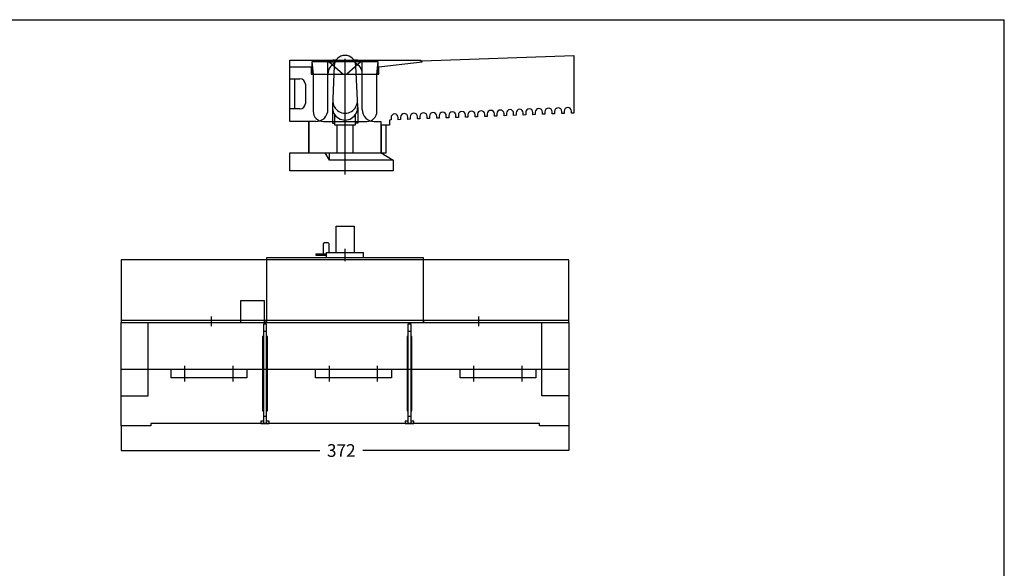
# Model space of a CAD drawing. Units: millimetres. Extents: x 0 to 1346, y 0 to 1032.
# Drawn here: x 528 to 1346, y 576 to 1032 of the extents above; entities that cross this region are included whole.
import ezdxf

# ---------------------------------------------------------------- set-up
doc = ezdxf.new("R2010")
doc.units = ezdxf.units.MM
doc.header["$LTSCALE"] = 74.022108
doc.layers.get('0').update_dxf_attribs({"linetype": 'CONTINUOUS'})
for name, color, linetype in [('AXIS', 7, 'CONTINUOUS'), ('BASIC_DEVICE', 7, 'CONTINUOUS'), ('H_EXTERN_HANDLE', 7, 'CONTINUOUS'), ('H_MOVING', 7, 'CONTINUOUS'), ('INTER_PHASE_SCHIELDS', 7, 'CONTINUOUS'), ('QUOTATION', 7, 'CONTINUOUS'), ('TERMINAL_SCHROUD', 7, 'CONTINUOUS')]:
    doc.layers.add(name, color=color, linetype=linetype)
doc.styles.get("Standard").update_dxf_attribs({"font": 'txt', "width": 0.8})
doc.dimstyles.new('DIMSTYLE_1', dxfattribs={"dimtxt": 10.5, "dimasz": 0.1875, "dimexe": 0.18, "dimexo": 0.0625, "dimgap": 0.09, "dimtad": 0, "dimtih": 1, "dimtoh": 1, "dimdec": 1, "dimdsep": 46, "dimtxsty": 'STANDARD', "dimblk": 'CLOSED', "dimblk1": 'CLOSED', "dimblk2": 'CLOSED', "dimcen": 0.09, "dimadec": 0, "dimazin": 0, "dimtfac": 1, "dimtdec": 1, "dimtofl": 0, "dimtmove": 0, "dimatfit": 3, "dimldrblk": 'CLOSED', "dimfxl": 1, "dimtolj": 1, "dimarcsym": 0})

# ---------------------------------------------------------------- blocks, each defined once
blk = doc.blocks.new('_CLOSED')
at = {"color": 0, "linetype": 'BYBLOCK'}
for p, q in [((0, 0), (-1, 0.2)), ((-1, 0.2), (-1, -0.2)), ((-1, -0.2), (0, 0)), ((-1, 0), (0, 0))]:
    blk.add_line(p, q, dxfattribs=at)
blk = doc.blocks.new('*D24')
at = {"layer": 'QUOTATION', "color": 3, "linetype": 'CONTINUOUS'}
for p, q in [((612.17, 693.87), (612.17, 673.4)), ((984.17, 693.87), (984.17, 673.4)), ((612.17, 673.53), (777.17, 673.53)), ((984.17, 673.53), (812.87, 673.53))]:
    blk.add_line(p, q, dxfattribs=at)
at = {"layer": 'QUOTATION', "color": 3, "linetype": 'CONTINUOUS', "xscale": 0.1875, "yscale": 0.1875, "zscale": 0.1875, "rotation": 180}
blk.add_blockref('_CLOSED', (612.17, 673.53), dxfattribs=at)
at = {"layer": 'QUOTATION', "color": 3, "linetype": 'CONTINUOUS', "xscale": 0.1875, "yscale": 0.1875, "zscale": 0.1875}
blk.add_blockref('_CLOSED', (984.17, 673.53), dxfattribs=at)
at = {"layer": 'QUOTATION', "color": 3, "linetype": 'CONTINUOUS', "insert": (795.02, 678.78), "char_height": 10.5, "width": 25.2, "attachment_point": 2, "line_spacing_factor": 0.9}
blk.add_mtext('372', dxfattribs=at)

msp = doc.modelspace()

# ---------------------------------------------------------------- linework, layer by layer
at = {"color": 7, "linetype": 'CONTINUOUS'}
for p in [(0, 1031.65), (0, 1031.65), (1345.86, 0), (1345.86, 0)]:
    msp.add_line(p, (1345.86, 1031.65), dxfattribs=at)
at = {"layer": 'AXIS', "color": 4, "linetype": 'CONTINUOUS'}
for p, q in [((798.17, 830.99), (798.17, 841.19)), ((687.17, 776.99), (687.17, 784.99)), ((909.17, 776.99), (909.17, 784.99)), ((665.17, 730.99), (665.17, 743.99)), ((705.17, 730.99), (705.17, 743.99)), ((785.17, 730.99), (785.17, 743.99)), ((825.17, 730.99), (825.17, 743.99)), ((905.17, 730.99), (905.17, 743.99)), ((945.17, 730.99), (945.17, 743.99))]:
    msp.add_line(p, q, dxfattribs=at)
at = {"layer": 'BASIC_DEVICE', "color": 7, "linetype": 'CONTINUOUS'}
for p, q in [((790.67, 838.19), (790.67, 859.99)), ((790.67, 859.99), (805.67, 859.99)), ((805.67, 859.99), (805.67, 838.19)), ((733.17, 779.99), (733.17, 833.99)), ((733.17, 833.99), (863.17, 833.99)), ((863.17, 833.99), (863.17, 779.99)), ((711.17, 797.99), (711.17, 779.99)), ((731.17, 797.99), (711.17, 797.99)), ((731.17, 779.99), (731.17, 797.99)), ((612.17, 693.99), (612.17, 779.99)), ((612.17, 779.99), (984.17, 779.99)), ((634.67, 718.99), (634.67, 779.99)), ((961.67, 718.99), (961.67, 779.99)), ((984.17, 779.99), (984.17, 693.99)), ((984.17, 740.99), (612.17, 740.99)), ((653.67, 733.99), (653.67, 740.99)), ((716.67, 740.99), (716.67, 733.99)), ((773.67, 733.99), (773.67, 740.99)), ((836.67, 740.99), (836.67, 733.99)), ((893.67, 733.99), (893.67, 740.99)), ((956.67, 740.99), (956.67, 733.99)), ((716.67, 733.99), (653.67, 733.99)), ((836.67, 733.99), (773.67, 733.99)), ((956.67, 733.99), (893.67, 733.99)), ((612.17, 718.99), (634.67, 718.99)), ((984.17, 718.99), (961.67, 718.99)), ((636.67, 695.99), (636.67, 693.99)), ((959.67, 695.99), (636.67, 695.99)), ((959.67, 693.99), (959.67, 695.99)), ((636.67, 693.99), (612.17, 693.99)), ((984.17, 693.99), (959.67, 693.99))]:
    msp.add_line(p, q, dxfattribs=at)
at = {"layer": 'BASIC_DEVICE', "color": 1, "linetype": 'CONTINUOUS'}
for p, q in [((780.97, 846.29), (779.97, 845.29)), ((779.97, 845.29), (779.97, 837.09)), ((784.07, 846.29), (780.97, 846.29)), ((785.07, 845.29), (784.07, 846.29)), ((785.07, 838.19), (785.07, 845.29)), ((773.88, 837.09), (773.88, 835.99)), ((773.88, 837.09), (782.73, 837.09)), ((773.88, 835.99), (782.73, 835.99)), ((782.73, 833.99), (782.73, 838.19)), ((782.73, 838.19), (813.61, 838.19)), ((813.61, 833.99), (813.61, 838.19))]:
    msp.add_line(p, q, dxfattribs=at)
at = {"layer": 'H_EXTERN_HANDLE', "color": 7, "linetype": 'CONTINUOUS'}
for p, q in [((752.17, 946.99), (752.17, 997.99)), ((752.17, 997.99), (861.17, 997.99)), ((786.76, 997.99), (786.76, 996.49)), ((803.58, 997.99), (803.58, 996.49)), ((861.17, 997.99), (861.17, 996.38)), ((862.17, 997.31), (988.17, 1001.99)), ((988.17, 1001.99), (988.17, 953.96)), ((752.17, 992.49), (770.07, 992.49)), ((770.07, 992.49), (770.07, 986.49)), ((770.57, 996.49), (770.57, 986.49)), ((770.57, 996.49), (771.67, 986.49)), ((825.77, 996.49), (770.57, 996.49)), ((784.98, 996.49), (796.67, 986.49)), ((811.36, 996.49), (799.67, 986.49)), ((824.67, 986.49), (825.77, 996.49)), ((825.77, 986.49), (825.77, 996.49)), ((826.27, 992.49), (862.17, 996.49)), ((826.27, 986.49), (826.27, 992.49)), ((862.17, 996.49), (862.17, 997.31)), ((752.17, 982.49), (760.67, 982.49)), ((756.17, 982.49), (756.17, 957.49)), ((770.07, 986.49), (826.27, 986.49)), ((771.67, 986.49), (771.67, 955.49)), ((824.67, 955.49), (824.67, 986.49)), ((765.17, 977.99), (765.17, 961.99)), ((760.67, 957.49), (752.17, 957.49)), ((836.34, 950.28), (836.34, 948.29)), ((842.34, 948.51), (842.34, 950.28)), ((844.33, 950.58), (844.33, 948.58)), ((850.33, 948.81), (850.33, 950.58)), ((852.32, 950.88), (852.32, 948.88)), ((858.32, 949.11), (858.32, 950.88)), ((860.31, 949.18), (858.32, 949.11)), ((860.31, 951.18), (860.31, 949.18)), ((866.31, 949.41), (866.31, 951.18)), ((868.3, 949.48), (866.31, 949.41)), ((868.3, 951.48), (868.3, 949.48)), ((874.3, 949.7), (874.3, 951.48)), ((876.29, 949.78), (874.3, 949.7)), ((876.29, 951.78), (876.29, 949.78)), ((882.29, 950), (882.29, 951.78)), ((884.29, 950.08), (882.29, 950)), ((884.29, 952.07), (884.29, 950.08)), ((890.29, 950.3), (890.29, 952.07)), ((892.28, 950.38), (890.29, 950.3)), ((892.28, 952.37), (892.28, 950.38)), ((898.28, 950.6), (898.28, 952.37)), ((900.27, 950.67), (898.28, 950.6)), ((900.27, 952.67), (900.27, 950.67)), ((906.27, 950.9), (906.27, 952.67)), ((908.26, 950.97), (906.27, 950.9)), ((908.26, 952.97), (908.26, 950.97)), ((914.26, 951.2), (914.26, 952.97)), ((916.25, 951.27), (914.26, 951.2)), ((916.25, 953.27), (916.25, 951.27)), ((922.25, 951.5), (922.25, 953.27)), ((924.24, 951.57), (922.25, 951.5)), ((924.24, 953.57), (924.24, 951.57)), ((930.24, 951.79), (930.24, 953.57)), ((932.23, 951.87), (930.24, 951.79)), ((932.23, 953.87), (932.23, 951.87)), ((938.23, 952.09), (938.23, 953.87)), ((940.22, 952.17), (938.23, 952.09)), ((940.22, 954.16), (940.22, 952.17)), ((946.22, 952.39), (946.22, 954.16)), ((948.21, 952.47), (946.22, 952.39)), ((948.21, 954.46), (948.21, 952.47)), ((954.21, 952.69), (954.21, 954.46)), ((956.21, 952.76), (954.21, 952.69)), ((956.21, 954.76), (956.21, 952.76)), ((962.21, 952.99), (962.21, 954.76)), ((964.2, 953.06), (962.21, 952.99)), ((964.2, 955.06), (964.2, 953.06)), ((970.2, 953.29), (970.2, 955.06)), ((972.19, 953.36), (970.2, 953.29)), ((972.19, 955.36), (972.19, 953.36)), ((978.19, 953.59), (978.19, 955.36)), ((980.18, 953.66), (978.19, 953.59)), ((980.18, 955.66), (980.18, 953.66)), ((986.18, 953.88), (986.18, 955.66)), ((988.17, 953.96), (986.18, 953.88)), ((768.17, 946.99), (752.17, 946.99)), ((768.17, 920.99), (768.17, 946.99)), ((780.17, 946.99), (816.17, 946.99)), ((828.17, 943.99), (828.17, 920.99)), ((835.17, 943.99), (828.17, 943.99)), ((832.17, 920.99), (832.17, 943.99)), ((836.34, 948.29), (835.17, 948.24)), ((835.17, 948.24), (835.17, 943.99)), ((844.33, 948.58), (842.34, 948.51)), ((852.32, 948.88), (850.33, 948.81)), ((752.17, 905.99), (752.17, 920.99)), ((752.17, 920.99), (832.17, 920.99)), ((785.28, 914.99), (781.68, 920.99)), ((785.28, 914.99), (785.28, 920.99)), ((828.17, 920.99), (838.17, 914.99)), ((838.17, 914.99), (785.28, 914.99)), ((838.17, 914.99), (838.17, 905.99)), ((838.17, 905.99), (752.17, 905.99))]:
    msp.add_line(p, q, dxfattribs=at)
at = {"layer": 'H_EXTERN_HANDLE', "color": 4, "linetype": 'CONTINUOUS'}
msp.add_line((798.17, 902.99), (798.17, 998.99), dxfattribs=at)
at = {"layer": 'H_EXTERN_HANDLE', "color": 7, "linetype": 'CONTINUOUS'}
for centre, radius, start, end in [((760.67, 977.99), 4.5, 0, 90), ((760.67, 961.99), 4.5, 270, 360), ((943.22, 954.16), 3, 0, 180), ((951.21, 954.46), 3, 0, 180), ((959.21, 954.76), 3, 0, 180), ((967.2, 955.06), 3, 0, 180), ((975.19, 955.36), 3, 0, 180), ((983.18, 955.66), 3, 0, 180), ((780.17, 955.49), 8.5, 180, 270), ((816.17, 955.49), 8.5, 270, 360), ((839.34, 950.28), 3, 0, 180), ((847.33, 950.58), 3, 0, 180), ((855.32, 950.88), 3, 0, 180), ((863.31, 951.18), 3, 0, 180), ((871.3, 951.48), 3, 0, 180), ((879.29, 951.78), 3, 0, 180), ((887.29, 952.07), 3, 0, 180), ((895.28, 952.37), 3, 0, 180), ((903.27, 952.67), 3, 0, 180), ((911.26, 952.97), 3, 0, 180), ((919.25, 953.27), 3, 0, 180), ((927.24, 953.57), 3, 0, 180), ((935.23, 953.87), 3, 0, 180)]:
    msp.add_arc(centre, radius, start, end, dxfattribs=at)
at = {"layer": 'H_MOVING', "color": 1, "linetype": 'CONTINUOUS'}
for p, q in [((787.92, 997.99), (787.92, 996.49)), ((790.69, 997.99), (787.92, 997.99)), ((808.42, 997.99), (805.65, 997.99)), ((808.42, 996.49), (808.42, 997.99)), ((783.92, 956.99), (783.92, 996.49)), ((783.92, 996.49), (789.88, 996.49)), ((789.18, 993.39), (787.68, 959.2)), ((812.42, 996.49), (806.46, 996.49)), ((808.66, 959.2), (807.16, 993.39)), ((812.42, 956.99), (812.42, 996.49)), ((787.67, 958.74), (787.67, 945.49)), ((808.67, 958.74), (808.67, 945.49)), ((789.67, 943.99), (789.67, 952.58)), ((806.67, 952.58), (806.67, 943.99)), ((768.17, 946.99), (768.17, 920.99)), ((773.92, 946.99), (768.17, 946.99)), ((787.67, 945.49), (789.67, 945.49)), ((806.67, 943.99), (789.67, 943.99)), ((791.67, 920.99), (791.67, 943.99)), ((804.67, 943.99), (804.67, 920.99)), ((808.67, 945.49), (806.67, 945.49)), ((822.42, 946.99), (828.17, 946.99)), ((828.17, 920.99), (828.17, 946.99)), ((768.17, 920.99), (828.17, 920.99))]:
    msp.add_line(p, q, dxfattribs=at)
for centre, radius, start, end in [((798.17, 992.99), 9, 2.51014, 177.48986), ((793.92, 986.49), 10, 116.11556, 180), ((802.42, 986.49), 10, 0, 63.88444), ((798.17, 958.74), 10.5, 177.48986, 2.51014), ((798.17, 964.22), 10.26, 177.48986, 2.51014), ((773.92, 956.99), 10, 270, 360), ((822.42, 956.99), 10, 180, 270)]:
    msp.add_arc(centre, radius, start, end, dxfattribs=at)
at = {"layer": 'INTER_PHASE_SCHIELDS', "color": 5, "linetype": 'CONTINUOUS'}
for p, q in [((730.67, 695.99), (730.67, 778.69)), ((730.67, 778.69), (732.67, 778.69)), ((732.67, 778.69), (732.67, 695.99)), ((850.67, 695.99), (850.67, 778.69)), ((850.67, 778.69), (852.67, 778.69)), ((852.67, 778.69), (852.67, 695.99)), ((730.67, 772.69), (732.67, 772.69)), ((850.67, 772.69), (852.67, 772.69)), ((729.67, 768.29), (729.67, 706.49)), ((730.67, 768.29), (729.67, 768.29)), ((733.67, 768.29), (732.67, 768.29)), ((733.67, 706.49), (733.67, 768.29)), ((849.67, 768.29), (849.67, 706.49)), ((850.67, 768.29), (849.67, 768.29)), ((853.67, 768.29), (852.67, 768.29)), ((853.67, 706.49), (853.67, 768.29)), ((729.67, 706.49), (730.67, 706.49)), ((732.67, 706.49), (733.67, 706.49)), ((849.67, 706.49), (850.67, 706.49)), ((852.67, 706.49), (853.67, 706.49)), ((728.17, 697.99), (728.17, 695.99)), ((730.67, 697.99), (728.17, 697.99)), ((728.17, 695.99), (735.17, 695.99)), ((730.67, 701.99), (732.67, 701.99)), ((735.17, 697.99), (732.67, 697.99)), ((735.17, 695.99), (735.17, 697.99)), ((848.17, 697.99), (848.17, 695.99)), ((850.67, 697.99), (848.17, 697.99)), ((848.17, 695.99), (855.17, 695.99)), ((850.67, 701.99), (852.67, 701.99)), ((855.17, 697.99), (852.67, 697.99)), ((855.17, 695.99), (855.17, 697.99))]:
    msp.add_line(p, q, dxfattribs=at)
at = {"layer": 'TERMINAL_SCHROUD', "color": 2, "linetype": 'CONTINUOUS'}
for p, q in [((612.17, 831.99), (612.17, 779.99)), ((984.17, 831.99), (612.17, 831.99)), ((984.17, 779.99), (984.17, 831.99)), ((612.17, 781.99), (984.17, 781.99)), ((612.17, 779.99), (984.17, 779.99)), ((732.67, 779.99), (732.67, 781.99)), ((863.67, 779.99), (863.67, 781.99))]:
    msp.add_line(p, q, dxfattribs=at)

# ---------------------------------------------------------------- dimensions: what is measured, and where the dimension line sits
at = {"layer": 'QUOTATION', "color": 3, "linetype": 'CONTINUOUS'}
dim = msp.add_linear_dim(base=(984.17, 673.53), p1=(612.17, 693.87), p2=(984.17, 693.87), text='372', dimstyle='DIMSTYLE_1', dxfattribs=at)
dim.commit()
dim.dimension.update_dxf_attribs({"geometry": '*D24', "text_midpoint": (782.42, 673.53), "dimtype": 160})

doc.saveas('drawing.dxf')
